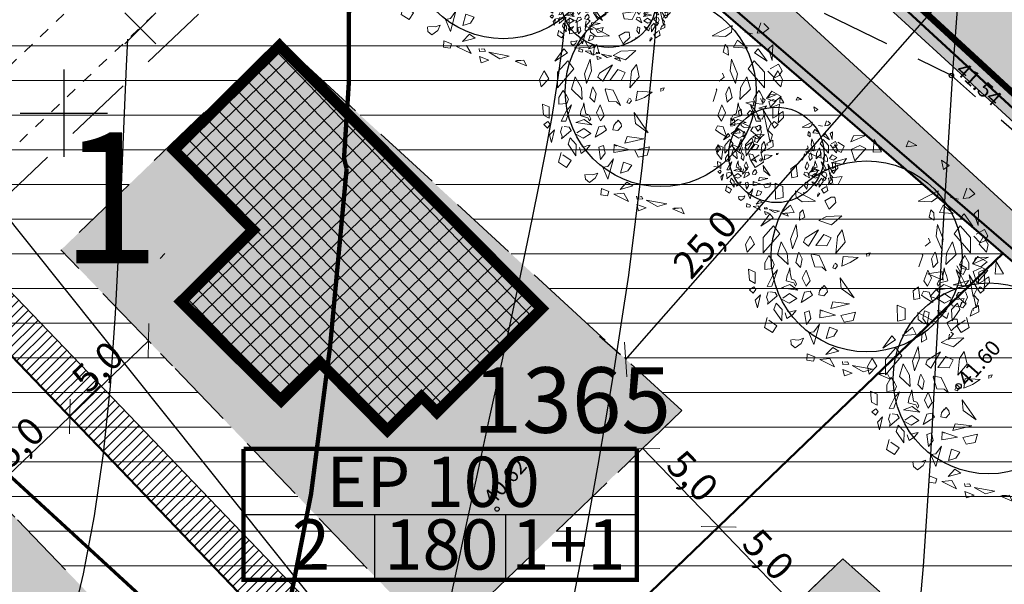
# Model space of a CAD drawing. Units: metres. Extents: x 544976 to 546115, y 6583634 to 6584309.
# Drawn here: x 545198 to 545243, y 6584128 to 6584154 of the extents above; entities that cross this region are included whole.
import ezdxf
from ezdxf.enums import TextEntityAlignment as Align

# ---------------------------------------------------------------- set-up
doc = ezdxf.new("R2010")
doc.units = ezdxf.units.M
doc.header["$LTSCALE"] = 0.5
doc.header["$PDMODE"] = 32
doc.header["$PDSIZE"] = 0.3
for name, pattern in [('CENTER', [50.8, 31.75, -6.35, 6.35, -6.35]), ('HIDDEN', [9.525, 6.35, -3.175]), ('KRUUSKILL', [2, 1, -1])]:
    doc.linetypes.add(name, pattern=pattern)
doc.layers.get('0').update_dxf_attribs({"linetype": 'CONTINUOUS'})
doc.layers.get('DEFPOINTS').update_dxf_attribs({"color": 8, "linetype": 'CONTINUOUS'})
for name, color, linetype in [('HALJASTUS', 8, 'CONTINUOUS'), ('HORISONTAAL', 8, 'CONTINUOUS'), ('KÕRGUS', 8, 'CONTINUOUS'), ('P_ehitusõigus', 7, 'CONTINUOUS'), ('P_likvideeritav', 20, 'CONTINUOUS'), ('P_mõõdud', 7, 'CONTINUOUS'), ('TEE', 8, 'CONTINUOUS'), ('VORK', 7, 'CONTINUOUS')]:
    doc.layers.add(name, color=color, linetype=linetype)
for name, color, linetype, lineweight in [('Haljastus_pl', 7, 'CONTINUOUS', 25), ('P_ehitusala EE', 61, 'CONTINUOUS', 5), ('P_ehituskeeluala', 7, 'HIDDEN', 13), ('P_hoonestus', 167, 'CONTINUOUS', 25), ('P_mnt kaitsevöönd', 214, 'CENTER', 15), ('P_muru', 81, 'CONTINUOUS', 13), ('P_puud', 7, 'CONTINUOUS', 0), ('P_servituut', 7, 'CONTINUOUS', 9), ('P_teed', 7, 'CONTINUOUS', 25), ('P_uued piirid', 1, 'CONTINUOUS', 50), ('PIIR', 24, 'CONTINUOUS', 20)]:
    doc.layers.add(name, color=color, linetype=linetype, lineweight=lineweight)
doc.styles.add('ARIAL', font='arial.ttf')
doc.styles.add('romans', font='romans.shx')
doc.dimstyles.new('Arch', dxfattribs={"dimtxt": 1.263202, "dimasz": 1.122412, "dimexe": 1.5875, "dimexo": 0.79375, "dimgap": 0.001587, "dimtad": 1, "dimdec": 1, "dimzin": 3, "dimtxsty": 'ARIAL', "dimblk": 'VW_SLASH', "dimcen": 0, "dimdle": 0.001587, "dimazin": 0, "dimtfac": 0.8, "dimtdec": 1, "dimtix": 1, "dimtmove": 0, "dimatfit": 0, "dimldrblk": 'VW_FILLEDARROW', "dimfxl": 1, "dimfrac": 2, "dimtolj": 1, "dimtzin": 3, "dimarcsym": 0})

# ---------------------------------------------------------------- blocks, each defined once
blk = doc.blocks.new('VKORIS')
at = {"linetype": 'Continuous'}
for p, q in [((0, 4), (0, -4)), ((-4, 0), (4, 0))]:
    blk.add_line(p, q, dxfattribs=at)
blk = doc.blocks.new('puu4')
at = {"layer": 'Haljastus_pl', "linetype": 'Continuous'}
blk.add_circle((-0.079, -0.08), 2.186, dxfattribs=at)
at = {"layer": 'P_puud', "lineweight": 0}
for p, q in [((-0.81, 2.499), (-0.81, 2.499)), ((-0.743, 2.375), (-0.81, 2.499)), ((-0.737, 2.534), (-0.59, 2.443)), ((-0.438, 2.54), (-0.085, 2.693)), ((-0.378, 2.679), (-0.438, 2.54)), ((-0.085, 2.693), (-0.378, 2.679)), ((0.091, 2.594), (0.07, 2.307)), ((0.263, 2.312), (0.091, 2.594)), ((0.879, 2.569), (0.83, 2.429)), ((1.068, 2.462), (0.879, 2.569)), ((-1.476, 2.311), (-1.144, 2.37)), ((-1.121, 2.168), (-1.476, 2.311)), ((-1.144, 2.37), (-1.121, 2.168)), ((-0.74, 2.34), (-0.743, 2.375)), ((-0.665, 2.299), (-0.74, 2.34)), ((-0.59, 2.443), (-0.665, 2.299)), ((-0.235, 2.457), (-0.431, 2.367)), ((-0.431, 2.367), (-0.352, 2.108)), ((-0.352, 2.108), (-0.097, 2.394)), ((-0.097, 2.394), (-0.235, 2.457)), ((0.07, 2.307), (0.263, 2.312)), ((0.83, 2.429), (1.068, 2.462)), ((-0.894, 2.065), (-0.536, 2.16)), ((-0.626, 2.036), (-0.894, 2.065)), ((-0.536, 2.16), (-0.626, 2.036)), ((1.679, 1.91), (1.633, 2.126)), ((1.633, 2.126), (1.814, 2.001)), ((-1.688, 2.015), (-1.812, 1.928)), ((-1.812, 1.928), (-1.792, 1.723)), ((-1.659, 1.749), (-1.688, 2.015)), ((-1.284, 1.954), (-1.418, 1.795)), ((-1.199, 1.873), (-1.284, 1.954)), ((-1.282, 1.747), (-1.199, 1.873)), ((1.814, 2.001), (1.679, 1.91)), ((-2.167, 1.232), (-2.176, 1.598)), ((-2.176, 1.598), (-1.995, 1.519)), ((-1.792, 1.723), (-1.659, 1.749)), ((-1.418, 1.795), (-1.282, 1.747)), ((-0.641, 1.748), (-0.948, 1.709)), ((-0.948, 1.709), (-0.919, 1.579)), ((-0.919, 1.579), (-0.729, 1.563)), ((-0.729, 1.563), (-0.641, 1.748)), ((-1.995, 1.519), (-1.99, 1.271)), ((-1.704, 1.425), (-1.248, 1.188)), ((-1.69, 1.272), (-1.704, 1.425)), ((1.558, 1.425), (1.102, 1.188)), ((1.543, 1.272), (1.558, 1.425)), ((2.212, 1.482), (2.132, 1.245)), ((2.271, 1.265), (2.398, 1.354)), ((2.28, 1.473), (2.28, 1.473)), ((2.398, 1.354), (2.28, 1.473)), ((-1.99, 1.271), (-2.167, 1.232)), ((-1.553, 1.172), (-1.69, 1.272)), ((-1.248, 1.188), (-1.553, 1.172)), ((-0.894, 1.274), (-1.035, 1.189)), ((-1.035, 1.189), (-0.935, 1.005)), ((-0.935, 1.005), (-0.785, 1.153)), ((-0.894, 1.274), (-0.894, 1.274)), ((-0.894, 1.274), (-0.894, 1.274)), ((-0.804, 1.274), (-0.894, 1.274)), ((-0.785, 1.153), (-0.804, 1.274)), ((1.102, 1.188), (1.407, 1.172)), ((1.407, 1.172), (1.543, 1.272)), ((1.844, 1.271), (2.021, 1.232)), ((2.132, 1.245), (2.271, 1.265)), ((-2.052, 0.902), (-1.822, 1.09)), ((-1.736, 0.928), (-2.052, 0.902)), ((-1.822, 1.09), (-1.736, 0.928)), ((-1.606, 0.915), (-1.616, 0.747)), ((-1.541, 0.987), (-1.606, 0.915)), ((-1.496, 0.817), (-1.541, 0.987)), ((1.35, 0.817), (1.395, 0.987)), ((1.395, 0.987), (1.46, 0.915)), ((1.46, 0.915), (1.47, 0.747)), ((1.676, 1.09), (1.59, 0.928)), ((1.59, 0.928), (1.906, 0.902)), ((1.906, 0.902), (1.676, 1.09)), ((2.485, 0.984), (2.385, 0.893)), ((2.474, 0.626), (2.485, 0.984)), ((-2.298, 0.893), (-2.503, 0.61)), ((-2.503, 0.61), (-2.216, 0.8)), ((-2.216, 0.8), (-2.298, 0.893)), ((-1.616, 0.747), (-1.496, 0.817)), ((-0.995, 0.836), (-1.17, 0.739)), ((-1.17, 0.739), (-0.886, 0.641)), ((-0.646, 0.851), (-0.995, 0.836)), ((-0.886, 0.641), (-0.646, 0.851)), ((1.47, 0.747), (1.35, 0.817)), ((2.07, 0.8), (2.151, 0.893)), ((2.356, 0.61), (2.07, 0.8)), ((2.151, 0.893), (2.356, 0.61)), ((2.385, 0.893), (2.474, 0.626)), ((-2.208, 0.618), (-2.444, 0.353)), ((-2.069, 0.434), (-2.208, 0.618)), ((-1.691, 0.65), (-1.821, 0.317)), ((-1.66, 0.385), (-1.691, 0.65)), ((-1.184, 0.526), (-1.484, 0.336)), ((-1.406, 0.152), (-1.184, 0.526)), ((-0.637, 0.532), (-0.748, 0.377)), ((-0.571, 0.245), (-0.637, 0.532)), ((1.514, 0.385), (1.545, 0.65)), ((1.545, 0.65), (1.675, 0.317)), ((1.923, 0.434), (2.062, 0.618)), ((2.062, 0.618), (2.298, 0.353)), ((2.619, 0.539), (2.426, 0.431)), ((2.698, 0.388), (2.619, 0.539)), ((-2.746, 0.386), (-2.852, 0.191)), ((-2.643, 0.199), (-2.746, 0.386)), ((-2.444, -0.002), (-2.069, 0.434)), ((-2.444, 0.353), (-2.444, -0.002)), ((-2.037, 0.251), (-2.119, -0.037)), ((-1.894, -0.006), (-2.037, 0.251)), ((-1.821, 0.317), (-1.778, 0.093)), ((-1.778, 0.093), (-1.66, 0.385)), ((-1.484, 0.336), (-1.521, 0.244)), ((-1.521, 0.244), (-1.406, 0.152)), ((-1.057, 0.418), (-1.244, 0.167)), ((-0.891, 0.348), (-1.057, 0.418)), ((-0.986, 0.165), (-0.891, 0.348)), ((-0.748, 0.377), (-0.786, -0.004)), ((-0.786, -0.004), (-0.571, 0.245)), ((1.375, 0.244), (1.26, 0.152)), ((1.337, 0.336), (1.375, 0.244)), ((1.632, 0.093), (1.514, 0.385)), ((1.675, 0.317), (1.632, 0.093)), ((1.748, -0.006), (1.89, 0.251)), ((1.89, 0.251), (1.973, -0.037)), ((2.298, -0.002), (1.923, 0.434)), ((2.298, 0.353), (2.298, -0.002)), ((2.377, 0.381), (2.524, 0.229)), ((2.426, 0.431), (2.426, 0.431)), ((2.497, 0.199), (2.6, 0.386)), ((2.524, 0.229), (2.629, 0.28)), ((2.6, 0.386), (2.706, 0.191)), ((2.629, 0.28), (2.698, 0.388)), ((-2.852, 0.191), (-2.814, 0.017)), ((-2.814, 0.017), (-2.643, 0.199)), ((-1.63, 0.019), (-1.649, -0.017)), ((-1.556, -0.138), (-1.63, 0.019)), ((-1.244, 0.167), (-0.986, 0.165)), ((0, 0), (-0.079, -0.016)), ((-0.029, -0.071), (0, 0)), ((1.41, -0.138), (1.484, 0.019)), ((1.484, 0.019), (1.503, -0.017)), ((2.668, 0.017), (2.497, 0.199)), ((2.706, 0.191), (2.668, 0.017)), ((-2.34, -0.108), (-2.408, -0.226)), ((-2.314, -0.061), (-2.34, -0.108)), ((-2.237, -0.176), (-2.314, -0.061)), ((-2.192, -0.264), (-2.237, -0.176)), ((-2.119, -0.037), (-1.877, -0.267)), ((-1.877, -0.267), (-1.894, -0.006)), ((-1.649, -0.017), (-1.701, -0.223)), ((-1.701, -0.223), (-1.592, -0.331)), ((-1.592, -0.331), (-1.556, -0.138)), ((-1.337, -0.03), (-1.351, -0.051)), ((-1.351, -0.051), (-1.264, -0.317)), ((-1.166, -0.057), (-1.337, -0.03)), ((-1.001, -0.408), (-1.166, -0.057)), ((-0.614, -0.082), (-0.647, -0.303)), ((-0.647, -0.303), (-0.452, -0.222)), ((-0.274, -0.105), (-0.614, -0.082)), ((-0.452, -0.222), (-0.274, -0.105)), ((-0.079, -0.016), (-0.073, -0.084)), ((1.205, -0.051), (1.118, -0.317)), ((1.191, -0.03), (1.205, -0.051)), ((1.446, -0.331), (1.41, -0.138)), ((1.554, -0.223), (1.446, -0.331)), ((1.503, -0.017), (1.554, -0.223)), ((1.731, -0.267), (1.748, -0.006)), ((1.973, -0.037), (1.731, -0.267)), ((2.045, -0.264), (2.091, -0.176)), ((2.091, -0.176), (2.168, -0.061)), ((2.168, -0.061), (2.194, -0.108)), ((2.194, -0.108), (2.262, -0.226)), ((2.345, -0.25), (2.468, -0.082)), ((2.468, -0.082), (2.682, -0.205)), ((2.682, -0.205), (2.536, -0.316)), ((-2.785, -0.375), (-2.759, -0.628)), ((-2.634, -0.441), (-2.785, -0.375)), ((-2.632, -0.697), (-2.634, -0.441)), ((-2.408, -0.226), (-2.409, -0.38)), ((-2.409, -0.38), (-2.229, -0.359)), ((-2.25, -0.764), (-2.121, -0.39)), ((-2.121, -0.39), (-2.235, -0.528)), ((-2.229, -0.359), (-2.192, -0.264)), ((-1.858, -0.429), (-1.899, -0.516)), ((-1.84, -0.345), (-1.858, -0.429)), ((-1.826, -0.454), (-1.84, -0.345)), ((-1.466, -0.396), (-1.552, -0.579)), ((-1.374, -0.636), (-1.466, -0.396)), ((-1.264, -0.317), (-1.095, -0.326)), ((-1.095, -0.326), (-1.001, -0.408)), ((-0.819, -0.269), (-0.854, -0.342)), ((-0.854, -0.342), (-0.801, -0.364)), ((-0.768, -0.258), (-0.806, -0.238)), ((-0.801, -0.364), (-0.747, -0.298)), ((-0.747, -0.298), (-0.768, -0.258)), ((1.228, -0.636), (1.32, -0.396)), ((1.32, -0.396), (1.406, -0.579)), ((1.68, -0.454), (1.693, -0.345)), ((1.693, -0.345), (1.711, -0.429)), ((1.711, -0.429), (1.753, -0.516)), ((1.974, -0.39), (2.088, -0.528)), ((2.104, -0.764), (1.974, -0.39)), ((2.083, -0.359), (2.045, -0.264)), ((2.262, -0.38), (2.083, -0.359)), ((2.262, -0.226), (2.262, -0.38)), ((2.536, -0.316), (2.345, -0.25)), ((2.485, -0.697), (2.488, -0.441)), ((2.488, -0.441), (2.639, -0.375)), ((2.639, -0.375), (2.613, -0.628)), ((-2.759, -0.628), (-2.632, -0.697)), ((-2.235, -0.528), (-2.356, -0.767)), ((-1.899, -0.516), (-1.924, -0.639)), ((-1.924, -0.639), (-1.747, -0.688)), ((-1.797, -0.602), (-1.826, -0.454)), ((-1.727, -0.625), (-1.797, -0.602)), ((-1.681, -0.712), (-1.727, -0.625)), ((-1.552, -0.579), (-1.461, -0.763)), ((-1.461, -0.763), (-1.374, -0.636)), ((-0.365, -1.032), (-0.684, -0.568)), ((-0.684, -0.568), (-0.66, -0.817)), ((1.315, -0.763), (1.228, -0.636)), ((1.406, -0.579), (1.315, -0.763)), ((1.535, -0.712), (1.581, -0.625)), ((1.581, -0.625), (1.651, -0.602)), ((1.777, -0.639), (1.601, -0.688)), ((1.651, -0.602), (1.68, -0.454)), ((1.753, -0.516), (1.777, -0.639)), ((2.088, -0.528), (2.21, -0.767)), ((2.453, -0.815), (2.267, -0.504)), ((2.267, -0.504), (2.363, -0.997)), ((2.613, -0.628), (2.485, -0.697)), ((2.624, -0.647), (2.613, -0.802)), ((2.627, -0.608), (2.624, -0.647)), ((2.721, -0.545), (2.627, -0.608)), ((2.735, -0.681), (2.721, -0.545)), ((-2.758, -0.846), (-2.664, -0.777)), ((-2.673, -0.925), (-2.758, -0.846)), ((-2.612, -0.837), (-2.673, -0.925)), ((-2.664, -0.777), (-2.612, -0.837)), ((-2.334, -0.891), (-2.373, -1.015)), ((-2.356, -0.767), (-2.25, -0.764)), ((-2.174, -0.905), (-2.292, -0.891)), ((-2.292, -0.891), (-2.292, -0.891)), ((-2.026, -0.797), (-1.834, -0.725)), ((-1.656, -0.853), (-2.026, -0.797)), ((-2.026, -0.797), (-2.026, -0.797)), ((-2.026, -0.797), (-2.026, -0.797)), ((-1.834, -0.725), (-1.656, -0.853)), ((-1.747, -0.688), (-1.708, -0.762)), ((-1.708, -0.762), (-1.681, -0.712)), ((-1.498, -0.899), (-1.58, -1.133)), ((-1.371, -0.875), (-1.498, -0.899)), ((-1.321, -0.967), (-1.371, -0.875)), ((-1.156, -0.867), (-1.176, -0.964)), ((-1.097, -0.787), (-1.156, -0.867)), ((-1.054, -0.744), (-1.095, -0.799)), ((-1.095, -0.799), (-1.095, -0.799)), ((-1.062, -0.982), (-0.977, -0.89)), ((-0.988, -0.825), (-1.054, -0.744)), ((-0.977, -0.89), (-0.988, -0.825)), ((-0.66, -0.817), (-0.365, -1.032)), ((1.175, -0.967), (1.224, -0.875)), ((1.224, -0.875), (1.352, -0.899)), ((1.352, -0.899), (1.434, -1.133)), ((1.688, -0.725), (1.51, -0.853)), ((1.51, -0.853), (1.88, -0.797)), ((1.561, -0.762), (1.535, -0.712)), ((1.601, -0.688), (1.561, -0.762)), ((1.88, -0.797), (1.688, -0.725)), ((1.88, -0.797), (1.88, -0.797)), ((1.88, -0.797), (1.88, -0.797)), ((2.028, -0.905), (2.146, -0.891)), ((2.21, -0.767), (2.104, -0.764)), ((2.146, -0.891), (2.146, -0.891)), ((2.188, -0.891), (2.227, -1.015)), ((2.363, -0.997), (2.453, -0.815)), ((2.518, -0.777), (2.466, -0.837)), ((2.466, -0.837), (2.526, -0.925)), ((2.612, -0.846), (2.518, -0.777)), ((2.526, -0.925), (2.612, -0.846)), ((2.613, -0.802), (2.735, -0.681)), ((-2.511, -0.962), (-2.627, -1.08)), ((-2.627, -1.08), (-2.576, -1.257)), ((-2.576, -1.257), (-2.511, -0.962)), ((-2.373, -1.015), (-2.333, -1.115)), ((-2.348, -1.172), (-2.128, -0.984)), ((-2.333, -1.115), (-2.348, -1.172)), ((-2.128, -0.984), (-2.174, -0.905)), ((-2.128, -0.984), (-2.132, -0.998)), ((-2.024, -1.062), (-1.854, -1.153)), ((-1.841, -0.933), (-1.996, -1.036)), ((-1.996, -1.036), (-1.996, -1.036)), ((-1.854, -1.153), (-1.678, -1.047)), ((-1.678, -1.047), (-1.841, -0.933)), ((-1.58, -1.133), (-1.41, -1.032)), ((-1.41, -1.032), (-1.321, -0.967)), ((-1.176, -0.964), (-1.062, -0.982)), ((-0.849, -1.121), (-0.898, -1.273)), ((-0.467, -1.168), (-0.849, -1.121)), ((1.264, -1.032), (1.175, -0.967)), ((1.434, -1.133), (1.264, -1.032)), ((1.532, -1.047), (1.695, -0.933)), ((1.708, -1.153), (1.532, -1.047)), ((1.695, -0.933), (1.85, -1.036)), ((1.878, -1.062), (1.708, -1.153)), ((1.85, -1.036), (1.85, -1.036)), ((1.982, -0.984), (2.028, -0.905)), ((2.202, -1.172), (1.982, -0.984)), ((1.982, -0.984), (1.986, -0.998)), ((2.189, -1.167), (2.119, -1.114)), ((2.227, -1.015), (2.187, -1.115)), ((2.187, -1.115), (2.202, -1.172)), ((2.43, -1.257), (2.365, -0.962)), ((2.365, -0.962), (2.48, -1.08)), ((2.48, -1.08), (2.43, -1.257)), ((-2.151, -1.149), (-2.201, -1.296)), ((-2.201, -1.296), (-2.023, -1.558)), ((-2.012, -1.299), (-2.151, -1.149)), ((-2.023, -1.558), (-2.012, -1.299)), ((-1.881, -1.338), (-1.887, -1.34)), ((-1.849, -1.36), (-1.881, -1.338)), ((-1.77, -1.334), (-1.849, -1.36)), ((-1.775, -1.418), (-1.691, -1.316)), ((-1.691, -1.316), (-1.77, -1.334)), ((-1.391, -1.326), (-1.498, -1.363)), ((-1.354, -1.5), (-1.391, -1.326)), ((-1.143, -1.301), (-1.15, -1.485)), ((-1.143, -1.301), (-1.089, -1.337)), ((-0.793, -1.427), (-1.143, -1.301)), ((-0.898, -1.273), (-0.467, -1.168)), ((1.208, -1.5), (1.245, -1.326)), ((1.245, -1.326), (1.352, -1.363)), ((1.545, -1.316), (1.624, -1.334)), ((1.629, -1.418), (1.545, -1.316)), ((1.624, -1.334), (1.702, -1.36)), ((1.702, -1.36), (1.734, -1.338)), ((1.734, -1.338), (1.74, -1.34)), ((1.865, -1.299), (2.005, -1.149)), ((1.876, -1.558), (1.865, -1.299)), ((2.055, -1.296), (1.876, -1.558)), ((2.005, -1.149), (2.055, -1.296)), ((2.094, -1.13), (2.065, -1.232)), ((2.065, -1.232), (2.127, -1.256)), ((2.127, -1.256), (2.189, -1.167)), ((2.336, -1.302), (2.295, -1.449)), ((2.295, -1.449), (2.493, -1.35)), ((2.485, -1.205), (2.352, -1.28)), ((2.352, -1.28), (2.371, -1.322)), ((2.352, -1.28), (2.352, -1.28)), ((2.493, -1.35), (2.485, -1.205)), ((-2.357, -1.482), (-2.417, -1.709)), ((-2.32, -1.538), (-2.32, -1.538)), ((-2.131, -1.67), (-2.32, -1.538)), ((-1.942, -1.371), (-1.902, -1.505)), ((-1.902, -1.505), (-1.775, -1.418)), ((-1.498, -1.363), (-1.456, -1.643)), ((-1.456, -1.643), (-1.354, -1.5)), ((-1.15, -1.485), (-0.793, -1.427)), ((-0.336, -1.356), (-0.668, -1.434)), ((-0.668, -1.434), (-0.592, -1.588)), ((-0.592, -1.588), (-0.388, -1.546)), ((-0.388, -1.546), (-0.336, -1.356)), ((1.31, -1.643), (1.208, -1.5)), ((1.352, -1.363), (1.31, -1.643)), ((1.756, -1.505), (1.629, -1.418)), ((1.796, -1.371), (1.756, -1.505)), ((1.984, -1.67), (2.174, -1.538)), ((2.174, -1.538), (2.174, -1.538)), ((2.211, -1.482), (2.271, -1.709)), ((-2.417, -1.709), (-2.233, -1.826)), ((-2.233, -1.826), (-2.131, -1.67)), ((-1.161, -1.633), (-1.286, -2.099)), ((-1.286, -1.805), (-1.161, -1.633)), ((-0.932, -1.703), (-1.002, -1.961)), ((-0.743, -1.772), (-0.932, -1.703)), ((-0.828, -1.905), (-0.743, -1.772)), ((2.086, -1.826), (1.984, -1.67)), ((2.271, -1.709), (2.086, -1.826)), ((-1.815, -1.99), (-1.804, -2.099)), ((-1.792, -1.985), (-1.792, -1.985)), ((-1.636, -1.995), (-1.792, -1.985)), ((-1.521, -1.956), (-1.636, -1.995)), ((-1.577, -2.076), (-1.521, -1.956)), ((-1.402, -1.821), (-1.286, -1.805)), ((-1.286, -2.099), (-1.402, -1.821)), ((-1.002, -1.961), (-0.828, -1.905)), ((1.255, -1.821), (1.14, -1.805)), ((1.797, -1.982), (1.908, -1.855)), ((1.818, -1.858), (1.797, -1.982)), ((1.908, -1.855), (1.848, -1.813)), ((-1.804, -2.099), (-1.712, -2.175)), ((-1.712, -2.175), (-1.577, -2.076)), ((-0.853, -2.163), (-1.01, -2.329)), ((-1.01, -2.329), (-0.718, -2.25)), ((-0.718, -2.25), (-0.853, -2.163)), ((-1.438, -2.311), (-1.45, -2.456)), ((-1.45, -2.456), (-1.297, -2.479)), ((-1.263, -2.379), (-1.438, -2.311)), ((-1.297, -2.479), (-1.263, -2.379)), ((-0.923, -2.418), (-1.151, -2.442)), ((-1.151, -2.442), (-0.814, -2.607)), ((-0.814, -2.607), (-0.923, -2.418)), ((-0.632, -2.487), (-0.62, -2.554)), ((-0.624, -2.673), (-0.412, -2.753)), ((-0.587, -2.817), (-0.624, -2.673)), ((-0.62, -2.554), (-0.486, -2.547)), ((-0.516, -2.493), (-0.582, -2.505)), ((-0.582, -2.505), (-0.582, -2.505)), ((-0.486, -2.547), (-0.516, -2.493)), ((-0.411, -2.576), (0.058, -2.661)), ((-0.154, -2.722), (-0.411, -2.576)), ((0.058, -2.661), (-0.154, -2.722)), ((-0.412, -2.753), (-0.587, -2.817)), ((0.395, -2.755), (0.191, -2.776)), ((0.191, -2.776), (0.457, -2.889)), ((0.395, -2.755), (0.221, -2.761)), ((0.221, -2.761), (0.221, -2.761)), ((0.457, -2.889), (0.395, -2.755))]:
    blk.add_line(p, q, dxfattribs=at)
blk = doc.blocks.new('VW_SLASH')
at = {"color": 0, "linetype": 'ByBlock', "lineweight": 20}
blk.add_line((-0.5, -0.5), (0.5, 0.5), dxfattribs=at)
at = {"color": 0, "linetype": 'ByBlock', "lineweight": -2}
blk.add_line((0, 0), (-1, 0), dxfattribs=at)
blk = doc.blocks.new('*D35')
at = {"layer": 'DEFPOINTS', "color": 0, "transparency": 16777216}
for p in [(545200.263, 6584136.099), (545200.263, 6584136.099), (545196.657, 6584132.635)]:
    blk.add_point(p, dxfattribs=at)
at = {"layer": 'P_mõõdud', "color": 0, "lineweight": -2, "transparency": 16777216}
for p, q in [((545197.467, 6584133.412), (545199.454, 6584135.321)), ((545200.813, 6584135.526), (545201.363, 6584134.954)), ((545197.207, 6584132.062), (545197.757, 6584131.49))]:
    blk.add_line(p, q, dxfattribs=at)
at = {"layer": 'P_mõõdud', "color": 0, "lineweight": -2, "transparency": 16777216, "xscale": 1.122412109375, "yscale": 1.122412109375, "zscale": 1.122412109375}
for p, rotation in [((545200.263, 6584136.099), 43.85169691074642), ((545196.657, 6584132.635), 223.8516969107464)]:
    blk.add_blockref('VW_SLASH', p, dxfattribs=dict(at, rotation=rotation))
at = {"layer": 'P_mõõdud', "color": 0, "transparency": 16777216, "insert": (545197.933, 6584134.915), "char_height": 1.2632, "attachment_point": 5, "rotation": 43.8517, "style": 'ARIAL'}
blk.add_mtext('\\A1;5,0', dxfattribs=at)
blk = doc.blocks.new('VW_FILLEDARROW')
at = {"color": 0, "lineweight": -2}
blk.add_solid([(0, 0), (-1.414, -0.379), (-1.414, 0.379)], dxfattribs=at)
blk = doc.blocks.new('*D36')
at = {"layer": 'DEFPOINTS', "color": 0, "transparency": 16777216}
for p in [(545203.869, 6584139.563), (545203.869, 6584139.563), (545200.263, 6584136.099)]:
    blk.add_point(p, dxfattribs=at)
at = {"layer": 'P_mõõdud', "color": 0, "lineweight": -2, "transparency": 16777216}
for p, q in [((545204.419, 6584138.99), (545204.968, 6584138.418)), ((545201.072, 6584136.876), (545203.059, 6584138.785)), ((545199.713, 6584136.671), (545199.163, 6584137.244))]:
    blk.add_line(p, q, dxfattribs=at)
at = {"layer": 'P_mõõdud', "color": 0, "lineweight": -2, "transparency": 16777216, "xscale": 1.122412109375, "yscale": 1.122412109375, "zscale": 1.122412109375}
for p, rotation in [((545203.869, 6584139.563), 43.85169691074642), ((545200.263, 6584136.099), 223.8516969107464)]:
    blk.add_blockref('VW_SLASH', p, dxfattribs=dict(at, rotation=rotation))
at = {"layer": 'P_mõõdud', "color": 0, "transparency": 16777216, "insert": (545201.539, 6584138.379), "char_height": 1.2632, "attachment_point": 5, "rotation": 43.8517, "style": 'ARIAL'}
blk.add_mtext('\\A1;5,0', dxfattribs=at)
blk = doc.blocks.new('*D60')
at = {"layer": 'DEFPOINTS', "color": 0, "transparency": 16777216}
for p in [(545242.227, 6584157.498), (545242.582, 6584157.186), (545226.074, 6584138.402)]:
    blk.add_point(p, dxfattribs=at)
at = {"layer": 'P_mõõdud', "color": 0, "lineweight": -2, "transparency": 16777216}
for p, q in [((545241.985, 6584157.71), (545241.034, 6584158.546)), ((545226.46, 6584139.558), (545241.486, 6584156.655)), ((545225.478, 6584138.926), (545224.527, 6584139.762))]:
    blk.add_line(p, q, dxfattribs=at)
at = {"layer": 'P_mõõdud', "color": 0, "lineweight": -2, "transparency": 16777216, "xscale": 1.122412109375, "yscale": 1.122412109375, "zscale": 1.122412109375}
for p, rotation in [((545242.227, 6584157.498), 48.69010222734234), ((545225.719, 6584138.714), 228.6901022273424)]:
    blk.add_blockref('VW_SLASH', p, dxfattribs=dict(at, rotation=rotation))
at = {"layer": 'P_mõõdud', "color": 0, "transparency": 16777216, "insert": (545229.346, 6584143.993), "char_height": 1.2632, "attachment_point": 5, "rotation": 48.6901, "style": 'ARIAL'}
blk.add_mtext('\\A1;25,0', dxfattribs=at)
blk = doc.blocks.new('*D61')
at = {"layer": 'DEFPOINTS', "color": 0, "transparency": 16777216}
for p in [(545228.488, 6584136.578), (545231.972, 6584132.979), (545229.977, 6584131.047)]:
    blk.add_point(p, dxfattribs=at)
at = {"layer": 'P_mõõdud', "color": 0, "lineweight": -2, "transparency": 16777216}
for p, q in [((545227.918, 6584136.026), (545225.352, 6584133.542)), ((545227.273, 6584133.84), (545229.196, 6584131.853)), ((545231.402, 6584132.427), (545228.836, 6584129.943))]:
    blk.add_line(p, q, dxfattribs=at)
at = {"layer": 'P_mõõdud', "color": 0, "lineweight": -2, "transparency": 16777216, "xscale": 1.122412109375, "yscale": 1.122412109375, "zscale": 1.122412109375}
for p, rotation in [((545226.492, 6584134.646), 134.0703202533017), ((545229.977, 6584131.047), 314.0703202533017)]:
    blk.add_blockref('VW_SLASH', p, dxfattribs=dict(at, rotation=rotation))
at = {"layer": 'P_mõõdud', "color": 0, "transparency": 16777216, "insert": (545228.781, 6584133.376), "char_height": 1.2632, "attachment_point": 5, "rotation": 314.0703, "style": 'ARIAL'}
blk.add_mtext('\\A1;5,0', dxfattribs=at)
blk = doc.blocks.new('*D62')
at = {"layer": 'DEFPOINTS', "color": 0, "transparency": 16777216}
for p in [(545234.616, 6584135.519), (545235.66, 6584129.588), (545233.433, 6584127.449)]:
    blk.add_point(p, dxfattribs=at)
at = {"layer": 'P_mõõdud', "color": 0, "lineweight": -2, "transparency": 16777216}
for p, q in [((545234.044, 6584134.969), (545228.825, 6584129.955)), ((545230.747, 6584130.245), (545232.656, 6584128.258)), ((545235.087, 6584129.038), (545232.289, 6584126.349))]:
    blk.add_line(p, q, dxfattribs=at)
at = {"layer": 'P_mõõdud', "color": 0, "lineweight": -2, "transparency": 16777216, "xscale": 1.122412109375, "yscale": 1.122412109375, "zscale": 1.122412109375}
for p, rotation in [((545229.969, 6584131.054), 133.8516969172159), ((545233.433, 6584127.449), 313.8516969172159)]:
    blk.add_blockref('VW_SLASH', p, dxfattribs=dict(at, rotation=rotation))
at = {"layer": 'P_mõõdud', "color": 0, "transparency": 16777216, "insert": (545232.25, 6584129.779), "char_height": 1.2632, "attachment_point": 5, "rotation": 313.8517, "style": 'ARIAL'}
blk.add_mtext('\\A1;5,0', dxfattribs=at)
blk = doc.blocks.new('lik')
at = {"layer": 'P_likvideeritav'}
for p, q in [((545389.186, 6584073.603), (545389.186, 6584075.603)), ((545388.186, 6584074.603), (545390.186, 6584074.603))]:
    blk.add_line(p, q, dxfattribs=at)

msp = doc.modelspace()

# ---------------------------------------------------------------- hatches: boundary and pattern name
at = {"layer": 'P_ehitusala EE'}
for points in [[(545223.863, 6584140.435), (545209.847, 6584153.324), (545199.863, 6584143.732), (545217.183, 6584125.704), (545228.285, 6584136.37)], [(545203.817, 6584112.864), (545212.573, 6584103.249), (545204.05, 6584095.06), (545177.724, 6584122.463), (545192.652, 6584136.804), (545209.971, 6584118.776)]]:
    msp.add_hatch(color=256, dxfattribs=at).paths.add_polyline_path(points)
h = msp.add_hatch(color=256, dxfattribs=at)
h.paths.add_polyline_path([(545262.154, 6584105.795), (545235.66, 6584129.588), (545228.299, 6584122.516), (545251.972, 6584096.522)])
h.paths.add_polyline_path([(545269.891, 6584099.315), (545258.705, 6584089.128), (545278.231, 6584067.687), (545292.468, 6584080.655)])
at = {"layer": 'P_ehituskeeluala'}
h = msp.add_hatch(dxfattribs=at)
h.set_pattern_fill('ANSI31', color=256, scale=0.5, angle=315, style=0)
h.paths.add_polyline_path([(545189.329, 6584147.48), (545212.594, 6584169.83), (545243.004, 6584143.576), (545220.603, 6584122.056), (545217.041, 6584118.634)])
h.paths.add_polyline_path([(545209.847, 6584153.324), (545199.863, 6584143.732), (545217.183, 6584125.704), (545228.285, 6584136.37), (545223.863, 6584140.435)], flags=16)
h = msp.add_hatch(dxfattribs=at)
h.set_pattern_fill('ANSI31', color=256, scale=0.5, angle=315, style=0)
h.paths.add_polyline_path([(545203.909, 6584087.991), (545167.19, 6584126.211), (545189.329, 6584147.48), (545217.041, 6584118.634), (545211.513, 6584113.324), (545220.27, 6584103.709)])
h.paths.add_polyline_path([(545209.971, 6584118.776), (545192.652, 6584136.804), (545177.724, 6584122.463), (545204.05, 6584095.06), (545212.573, 6584103.249), (545203.817, 6584112.864)], flags=16)
h = msp.add_hatch(dxfattribs=at)
h.set_pattern_fill('ANSI31', color=256, scale=0.5, angle=315, style=0)
h.paths.add_polyline_path([(545220.603, 6584122.056), (545250.902, 6584088.785), (545277.944, 6584113.411), (545243.004, 6584143.576)])
h.paths.add_polyline_path([(545235.66, 6584129.588), (545228.299, 6584122.516), (545251.972, 6584096.522), (545262.154, 6584105.795)], flags=16)
at = {"layer": 'P_hoonestus'}
h = msp.add_hatch(dxfattribs=at)
h.set_pattern_fill('ANSI37', color=256, scale=0.2, angle=158.3921, style=0)
h.set_pattern_definition([(223.8142, (545201.8417, 6584140.8844), (-0.439625, 0.458208), []), (133.8142, (545201.8417, 6584140.8844), (0.458208, 0.439625), [])])
h.paths.add_polyline_path([(545209.871, 6584153.09), (545205.037, 6584148.308), (545208.659, 6584144.647), (545205.364, 6584141.365), (545209.945, 6584136.823), (545211.711, 6584138.592), (545214.806, 6584135.464), (545216.37, 6584137.012), (545217.073, 6584136.301), (545221.871, 6584141.048)])
at = {"layer": 'P_muru'}
h = msp.add_hatch(color=256, dxfattribs=at)
edge = h.paths.add_edge_path()
edge.add_arc((545336.438, 6584068.283), 7.021, 336.1147, 398.6721)
edge.add_line((545341.92, 6584072.67), (545328.875, 6584083.287))
edge.add_line((545328.875, 6584083.287), (545320.105, 6584090.342))
edge.add_line((545320.105, 6584090.342), (545297.76, 6584108.715))
edge.add_line((545297.76, 6584108.715), (545279.8, 6584123.56))
edge.add_line((545279.8, 6584123.56), (545261.215, 6584140.054))
edge.add_line((545261.215, 6584140.054), (545251.958, 6584148.615))
edge.add_line((545251.958, 6584148.615), (545228.81, 6584169.85))
edge.add_line((545228.81, 6584169.85), (545216.264, 6584181.387))
edge.add_line((545216.264, 6584181.387), (545212.88, 6584177.707))
edge.add_line((545212.88, 6584177.707), (545224.18, 6584167.315))
edge.add_line((545224.18, 6584167.315), (545237.521, 6584155.046))
edge.add_line((545237.521, 6584155.046), (545241.504, 6584151.385))
edge.add_line((545241.504, 6584151.385), (545249.606, 6584143.934))
edge.add_line((545249.606, 6584143.934), (545257.752, 6584136.453))
edge.add_line((545257.752, 6584136.453), (545266.974, 6584128.257))
edge.add_line((545266.974, 6584128.257), (545276.361, 6584119.927))
edge.add_line((545276.361, 6584119.927), (545285.561, 6584112.312))
edge.add_line((545285.561, 6584112.312), (545294.419, 6584104.99))
edge.add_line((545294.419, 6584104.99), (545312.938, 6584089.691))
edge.add_line((545312.938, 6584089.691), (545330.109, 6584075.878))
edge.add_line((545330.109, 6584075.878), (545336.129, 6584070.949))
edge.add_line((545336.129, 6584070.949), (545342.858, 6584065.44))
h = msp.add_hatch(color=256, dxfattribs=at)
edge = h.paths.add_edge_path()
edge.add_arc((545335.638, 6584064.162), 2.571, 310.6154, 406.0783)
edge.add_line((545337.421, 6584066.014), (545328.212, 6584073.554))
edge.add_line((545328.212, 6584073.554), (545323.665, 6584077.212))
edge.add_line((545323.665, 6584077.212), (545314.888, 6584084.272))
edge.add_line((545314.888, 6584084.272), (545310.333, 6584087.944))
edge.add_line((545310.333, 6584087.944), (545302.163, 6584094.697))
edge.add_line((545302.163, 6584094.697), (545292.035, 6584103.068))
edge.add_line((545292.035, 6584103.068), (545278.635, 6584114.144))
edge.add_line((545278.635, 6584114.144), (545255.777, 6584134.183))
edge.add_line((545255.777, 6584134.183), (545240.471, 6584148.259))
edge.add_line((545240.471, 6584148.259), (545210.849, 6584175.498))
edge.add_line((545210.849, 6584175.498), (545208.832, 6584173.414))
edge.add_line((545208.832, 6584173.414), (545212.594, 6584169.83))
edge.add_line((545212.594, 6584169.83), (545243.004, 6584143.576))
edge.add_line((545243.004, 6584143.576), (545277.944, 6584113.411))
edge.add_line((545277.944, 6584113.411), (545307.678, 6584087.741))
edge.add_line((545307.678, 6584087.741), (545335.784, 6584063.476))
edge.add_line((545335.784, 6584063.476), (545337.312, 6584062.21))
at = {"layer": 'P_servituut'}
h = msp.add_hatch(dxfattribs=at)
h.set_pattern_fill('LINE', color=256, scale=0.1, angle=45, style=0)
h.set_pattern_definition([(45, (43.26813, 41.56765), (-0.224506403027, 0.224506403027), [])])
h.paths.add_polyline_path([(545189.329, 6584147.48), (545190.772, 6584148.865), (545218.483, 6584120.02), (545217.041, 6584118.634)])

# ---------------------------------------------------------------- linework, layer by layer
at = {"layer": 'HALJASTUS', "linetype": 'HIDDEN', "flags": 128}
msp.add_lwpolyline([(545339.08, 6584067.2), (545328.88, 6584075.44), (545311.17, 6584089.82), (545292.06, 6584104.05), (545286.4, 6584107.55), (545275.49, 6584119.5), (545257.63, 6584136.57), (545240.63, 6584151.72), (545229.25, 6584157.29), (545218.56, 6584158.78), (545206.57, 6584154.91), (545185.7, 6584135.15), (545168.79, 6584118.55), (545150.25, 6584100.3), (545131.92, 6584083.54), (545109.25, 6584062.26), (545089.2, 6584043.9), (545082.75, 6584032.51), (545094.46, 6584019.98), (545110.99, 6584001.89), (545126.4, 6583984.38), (545142.52, 6583966.57), (545158.66, 6583948.23), (545173.34, 6583931.8), (545184.75, 6583919.14), (545202.98, 6583934.49), (545220.09, 6583950.33), (545239.74, 6583967.54), (545258.23, 6583984.82), (545275.55, 6584001.4), (545293.98, 6584018.69), (545310.9, 6584034.86), (545333.76, 6584057.26), (545339.08, 6584067.2)], dxfattribs=at)
at = {"layer": 'HORISONTAAL', "flags": 128}
for points in [[(545214.044, 6584090.167), (545215.151, 6584093.594), (545216.149, 6584096.952), (545217.058, 6584100.248), (545217.899, 6584103.489), (545218.694, 6584106.683), (545219.461, 6584109.84), (545220.205, 6584112.994), (545220.933, 6584116.18), (545221.647, 6584119.434), (545222.353, 6584122.794), (545223.054, 6584126.296), (545223.755, 6584129.976), (545224.46, 6584133.871), (545225.168, 6584138.032), (545225.856, 6584142.57), (545226.495, 6584147.612), (545227.056, 6584153.284), (545227.511, 6584159.712), (545227.831, 6584167.022), (545227.884, 6584169.845)], [(545226.648, 6584087.916), (545227.919, 6584090.608), (545229.136, 6584093.309), (545230.304, 6584095.998), (545231.426, 6584098.652), (545232.509, 6584101.249), (545233.553, 6584103.78), (545234.552, 6584106.299), (545235.493, 6584108.872), (545236.368, 6584111.568), (545237.163, 6584114.454), (545237.87, 6584117.598), (545238.476, 6584121.066), (545238.972, 6584124.927), (545239.356, 6584129.245), (545239.671, 6584134.071), (545239.966, 6584139.454), (545240.296, 6584145.443), (545240.709, 6584152.087), (545241.187, 6584158.468)], [(545217.352, 6584126.136), (545217.906, 6584128.723), (545218.447, 6584131.233), (545218.976, 6584133.667), (545219.491, 6584136.021), (545219.986, 6584138.289), (545220.459, 6584140.467), (545220.906, 6584142.55), (545221.322, 6584144.533), (545221.703, 6584146.412), (545222.045, 6584148.181), (545222.346, 6584149.842), (545222.602, 6584151.414), (545222.813, 6584152.923), (545222.977, 6584154.396)], [(545197.174, 6584116.906), (545198.062, 6584119.261), (545198.882, 6584121.596), (545199.628, 6584123.951), (545200.298, 6584126.369), (545200.887, 6584128.89), (545201.391, 6584131.556), (545201.808, 6584134.409), (545202.132, 6584137.489), (545202.367, 6584140.826), (545202.543, 6584144.402), (545202.696, 6584148.188), (545202.862, 6584152.153), (545202.926, 6584153.381)]]:
    msp.add_lwpolyline(points, dxfattribs=at)
at = {"layer": 'HORISONTAAL', "const_width": 0.2, "flags": 128}
for points in [[(545212.942, 6584147.445), (545212.823, 6584147.935), (545213.038, 6584151.304), (545213.038, 6584154.208), (545213.161, 6584158.163), (545213.881, 6584163.035)], [(545176.072, 6584048.951), (545177.002, 6584050.827), (545178.279, 6584053.451), (545179.622, 6584056.252), (545181.011, 6584059.185), (545182.426, 6584062.206), (545183.847, 6584065.27), (545185.255, 6584068.332), (545186.634, 6584071.355), (545187.988, 6584074.334), (545189.328, 6584077.271), (545190.662, 6584080.169), (545192, 6584083.03), (545193.351, 6584085.856), (545194.725, 6584088.651), (545196.131, 6584091.415), (545197.574, 6584094.15), (545199.04, 6584096.841), (545204.925, 6584109.942), (545208.499, 6584118.817), (545210.123, 6584126.502), (545211.315, 6584132.563), (545212.181, 6584139.274), (545212.942, 6584147.445)]]:
    msp.add_lwpolyline(points, dxfattribs=at)
at = {"layer": 'KÕRGUS', "ltscale": 0.7}
for centre in [(545240.63, 6584151.72), (545219.83, 6584131.86)]:
    msp.add_circle(centre, 0.1, dxfattribs=at)
at = {"layer": 'KÕRGUS', "lineweight": -3}
msp.add_circle((545240.96, 6584137.49), 0.125, dxfattribs=at)
at = {"layer": 'P_ehituskeeluala'}
for p, q in [((545209.847, 6584153.324), (545199.863, 6584143.732)), ((545223.863, 6584140.435), (545209.847, 6584153.324)), ((545217.183, 6584125.704), (545199.863, 6584143.732)), ((545228.285, 6584136.37), (545223.863, 6584140.435)), ((545209.971, 6584118.776), (545192.652, 6584136.804)), ((545228.285, 6584136.37), (545217.183, 6584125.704)), ((545235.66, 6584129.588), (545228.299, 6584122.516)), ((545262.154, 6584105.795), (545235.66, 6584129.588))]:
    msp.add_line(p, q, dxfattribs=at)
at = {"layer": 'P_ehitusõigus'}
for points in [[(545187.525, 6584157.61), (545223.457, 6584112.6)], [(545208.227, 6584131.614), (545226.227, 6584131.614)], [(545214.227, 6584128.614), (545214.227, 6584131.614)], [(545220.227, 6584128.614), (545220.227, 6584131.614)]]:
    msp.add_lwpolyline(points, dxfattribs=at)
at = {"layer": 'P_ehitusõigus', "const_width": 0.2}
for points in [[(545208.227, 6584134.614), (545208.227, 6584128.614), (545226.227, 6584128.614), (545226.227, 6584134.614)], [(545208.227, 6584134.614), (545226.227, 6584134.614)]]:
    msp.add_lwpolyline(points, dxfattribs=at)
at = {"layer": 'P_hoonestus', "const_width": 0.5}
msp.add_lwpolyline([(545209.871, 6584153.09), (545205.037, 6584148.308), (545208.659, 6584144.647), (545205.364, 6584141.365), (545209.945, 6584136.823), (545211.711, 6584138.592), (545214.806, 6584135.464), (545216.37, 6584137.012), (545217.073, 6584136.301), (545221.871, 6584141.048)], close=True, dxfattribs=at)
at = {"layer": 'P_mnt kaitsevöönd', "ltscale": 0.1, "const_width": 0.15}
msp.add_lwpolyline([(545164.566, 6584163.691), (545208.683, 6584123.121), (545212.471, 6584119.638), (545228.948, 6584104.486), (545248.557, 6584087.084), (545267.167, 6584071.702), (545285.372, 6584056.654), (545294.391, 6584049.399), (545303, 6584042.473), (545319.879, 6584028.654)], dxfattribs=at)
at = {"layer": 'P_servituut'}
msp.add_lwpolyline([(545189.329, 6584147.48), (545190.772, 6584148.865), (545218.483, 6584120.02), (545217.041, 6584118.634)], close=True, dxfattribs=at)
at = {"layer": 'P_teed', "ltscale": 10}
msp.add_line((545204.624, 6584143.562), (545204.398, 6584143.345), dxfattribs=at)
at = {"layer": 'P_teed'}
for points in [[(545212.88, 6584177.707), (545237.803, 6584154.788), (545241.591, 6584151.305), (545257.788, 6584136.41), (545276.547, 6584119.762), (545294.575, 6584104.861), (545312.56, 6584089.995), (545321.356, 6584082.919), (545330.109, 6584075.878), (545342.858, 6584065.44)], [(545210.849, 6584175.498), (545235.772, 6584152.579), (545239.56, 6584149.096), (545255.777, 6584134.183), (545274.595, 6584117.483), (545292.663, 6584102.549), (545310.664, 6584087.67), (545319.476, 6584080.582), (545328.219, 6584073.548), (545337.421, 6584066.014)]]:
    msp.add_lwpolyline(points, dxfattribs=at)
at = {"layer": 'P_uued piirid'}
for p, q in [((545217.041, 6584118.634), (545189.329, 6584147.48)), ((545243.004, 6584143.576), (545211.513, 6584113.324))]:
    msp.add_line(p, q, dxfattribs=at)
at = {"layer": 'P_uued piirid', "color": 19}
for points in [[(545212.594, 6584169.83), (545217.65, 6584174.69), (545257.26, 6584138.18), (545257.26, 6584138.18), (545270.38, 6584126.61), (545270.38, 6584126.61), (545286.84, 6584112.39), (545286.84, 6584112.39), (545307.48, 6584095.3), (545342.92, 6584066.65), (545350.19, 6584060.67), (545399.57, 6584018.08), (545436.72, 6583987.47), (545474.79, 6583958.98), (545470.717, 6583953.279), (545347.4, 6584053.85), (545335.767, 6584063.491)], [(545213.23, 6584169.837), (545217.657, 6584174.003), (545237.116, 6584156.067), (545256.925, 6584137.809), (545263.489, 6584132.02), (545270.051, 6584126.233), (545278.283, 6584119.122), (545286.517, 6584112.008), (545307.163, 6584094.913), (545342.604, 6584066.263), (545349.868, 6584060.288), (545399.248, 6584017.698), (545436.411, 6583987.077), (545474.099, 6583958.873), (545470.571, 6583953.976), (545347.72, 6584054.225), (545336.048, 6584063.879)]]:
    msp.add_lwpolyline(points, close=True, dxfattribs=at)
at = {"layer": 'PIIR', "lineweight": -3, "flags": 128}
msp.add_lwpolyline([(545502.358, 6583963.8), (545497.56, 6583967.22), (545380.24, 6584059.01), (545310.34, 6584118.04), (545307.29, 6584115.78), (545226.88, 6584188.8), (545212.86, 6584179.01), (545213.51, 6584170.71), (545217.68, 6584174.73), (545257.3, 6584138.22), (545270.41, 6584126.65), (545286.88, 6584112.43), (545307.51, 6584095.34), (545342.95, 6584066.68), (545350.22, 6584060.71), (545399.6, 6584018.11), (545436.75, 6583987.51), (545474.84, 6583958.99), (545491.652, 6583947.23)], dxfattribs=at)
at = {"layer": 'PIIR', "lineweight": -3, "const_width": 0.3, "flags": 128}
msp.add_lwpolyline([(545077.3, 6584039.73), (545191.99, 6583913.79), (545183.3, 6583905.86), (545281.6, 6583824.65), (545321.69, 6583806.26), (545349.4, 6583793.51), (545354.8, 6583791.02), (545474.79, 6583958.98), (545436.72, 6583987.47), (545399.57, 6584018.08), (545350.19, 6584060.67), (545342.92, 6584066.65), (545307.48, 6584095.3), (545286.84, 6584112.39), (545270.38, 6584126.61), (545257.26, 6584138.18), (545217.65, 6584174.69), (545213.51, 6584170.71), (545093.92, 6584055.82)], close=True, dxfattribs=at)
at = {"layer": 'PIIR', "lineweight": -3, "flags": 128}
msp.add_lwpolyline([(545077.3, 6584039.73), (545191.99, 6583913.79), (545183.3, 6583905.86), (545281.6, 6583824.65), (545321.69, 6583806.26), (545349.4, 6583793.51), (545354.8, 6583791.02), (545474.79, 6583958.98), (545436.72, 6583987.47), (545399.57, 6584018.08), (545350.19, 6584060.67), (545342.92, 6584066.65), (545307.48, 6584095.3), (545286.84, 6584112.39), (545270.38, 6584126.61), (545257.26, 6584138.18), (545217.65, 6584174.69), (545213.51, 6584170.71), (545093.92, 6584055.82)], close=True, dxfattribs=at)
at = {"layer": 'TEE', "linetype": 'KRUUSKILL', "flags": 128}
for points in [[(545069.22, 6584031.61), (545086.49, 6584047.57), (545106.45, 6584065.54), (545128.62, 6584085.93), (545147.09, 6584103.38), (545165.26, 6584120.78), (545182.81, 6584138.11), (545203.7, 6584158.07), (545215.75, 6584170.05)], [(545219.24, 6584167.65), (545205.49, 6584155.81), (545184.73, 6584136.14), (545167.71, 6584119.09), (545149.35, 6584101.27), (545130.87, 6584084.1), (545108.39, 6584063.25), (545088.15, 6584045.26), (545071.92, 6584030.34)]]:
    msp.add_lwpolyline(points, dxfattribs=at)

# ---------------------------------------------------------------- block references
at = {"layer": 'P_likvideeritav', "rotation": 315}
msp.add_blockref('lik', (-4496088.699, 2314158.478), dxfattribs=at)
at = {"layer": 'P_puud', "xscale": 1.999999999971256, "yscale": 1.999999999971256, "zscale": 1.999999999971256, "rotation": 359.9974696817159}
for p in [(545220.271, 6584157.935), (545227.481, 6584151.163), (545236.908, 6584143.595), (545242.498, 6584138.008)]:
    msp.add_blockref('puu4', p, dxfattribs=at)
at = {"layer": 'P_puud', "rotation": 359.997469681716}
for p in [(545225.021, 6584155.274), (545232.702, 6584148.164)]:
    msp.add_blockref('puu4', p, dxfattribs=at)
at = {"layer": 'VORK', "xscale": 0.5, "yscale": 0.5, "zscale": 0.5}
msp.add_blockref('VKORIS', (545200, 6584150), dxfattribs=at)

# ---------------------------------------------------------------- texts
at = {"layer": 'KÕRGUS', "ltscale": 0.7, "style": 'romans'}
for s, rotation, p in [('41.54', 317.4083, (545240.63, 6584151.72)), ('40.62', 48.4001, (545219.83, 6584131.86))]:
    msp.add_text(s, height=0.7, rotation=rotation, dxfattribs=at).set_placement(p, align=Align.BOTTOM_LEFT)
msp.add_text(' 41.60', height=0.7, rotation=48.4001, dxfattribs=at).set_placement((545240.96, 6584137.49), align=Align.MIDDLE_LEFT)
at = {"layer": 'P_ehitusõigus', "lineweight": -3, "style": 'ARIAL'}
for s, height, p in [('1', 6, (545202.119, 6584146.111)), ('1365', 3, (545223.255, 6584136.856)), ('EP 100', 2.3, (545216.902, 6584133.111)), ('2', 2.3, (545211.312, 6584130.241)), ('180', 2.3, (545217.285, 6584130.241)), ('1+1', 2.3, (545223.094, 6584130.241))]:
    msp.add_text(s, height=height, dxfattribs=at).set_placement(p, align=Align.MIDDLE_CENTER)

# ---------------------------------------------------------------- dimensions: what is measured, and where the dimension line sits
at = {"layer": 'P_mõõdud'}
dim = msp.add_linear_dim(base=(545242.227, 6584157.498), p1=(545226.074, 6584138.402), p2=(545242.582, 6584157.186), angle=48.6901, dimstyle='Arch', override={"dimpost": '<>'}, dxfattribs=at)
dim.commit()
dim.dimension.update_dxf_attribs({"geometry": '*D60', "text_midpoint": (545229.917, 6584143.491), "dimtype": 161})
for base, p1, p2, angle, picture, middle in [((545203.869, 6584139.563), (545200.263, 6584136.099), (545203.869, 6584139.563), 223.8517, '*D36', (545201.539, 6584138.379)), ((545233.433, 6584127.449), (545234.616, 6584135.519), (545235.66, 6584129.588), 133.8517, '*D62', (545232.25, 6584129.779))]:
    dim = msp.add_linear_dim(base=base, p1=p1, p2=p2, angle=angle, dimstyle='Arch', override={"dimpost": '<>', "dimtmove": 1}, dxfattribs=at)
    dim.commit()
    dim.dimension.update_dxf_attribs({"geometry": picture, "text_midpoint": middle})
for p1, p2, distance, picture, middle in [((545196.657, 6584132.635), (545200.263, 6584136.099), 0, '*D35', (545197.933, 6584134.915)), ((545228.488, 6584136.578), (545231.972, 6584132.979), -2.777, '*D61', (545228.781, 6584133.376))]:
    dim = msp.add_aligned_dim(p1=p1, p2=p2, distance=distance, dimstyle='Arch', override={"dimpost": '<>'}, dxfattribs=at)
    dim.commit()
    dim.dimension.update_dxf_attribs({"geometry": picture, "text_midpoint": middle})

doc.saveas('drawing.dxf')
